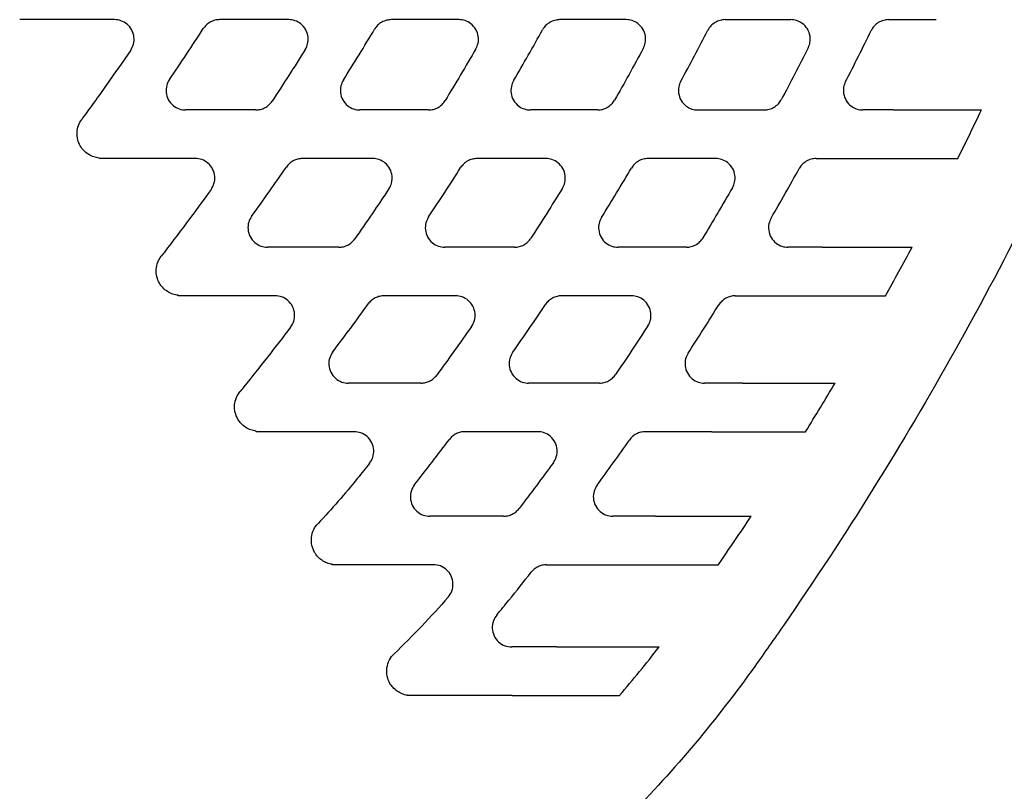
# Model space of a CAD drawing. Units: millimetres. Extents: x -2110 to 2110, y -2110 to 2110.
# Drawn here: x 103 to 205, y -216 to -136 of the extents above; entities that cross this region are included whole.
import ezdxf

# ---------------------------------------------------------------- set-up
doc = ezdxf.new("R2010")
doc.units = ezdxf.units.MM
doc.header["$MEASUREMENT"] = 0
for name, color, linetype, plot in [('HAGS-ASTM Use Zone Guide', 200, 'Continuous', False), ('HAGS-CSA Protective Guide', 241, 'Continuous', False), ('HAGS-FALLING SPACE GUIDE', 161, 'Continuous', False)]:
    doc.layers.add(name, color=color, linetype=linetype, plot=plot)
doc.layers.add('HAGS-Plan', color=7, linetype='Continuous')

msp = doc.modelspace()

# ---------------------------------------------------------------- linework, layer by layer
at = {"layer": 'HAGS-ASTM Use Zone Guide'}
msp.add_circle((0, 0), 2110, dxfattribs=at)
at = {"layer": 'HAGS-CSA Protective Guide'}
msp.add_circle((0, 0), 2080, dxfattribs=at)
at = {"layer": 'HAGS-FALLING SPACE GUIDE'}
msp.add_circle((0, 0), 1780, dxfattribs=at)
at = {"layer": 'HAGS-Plan'}
for p, q in [((111.57, -150.67), (111.57, -150.61)), ((119.68, -164.78), (119.68, -164.72)), ((176.98, -164.78), (183.08, -164.78)), ((127.7, -178.76), (127.7, -178.69)), ((135.52, -192.44), (135.52, -192.39)), ((157.56, -192.44), (165.26, -192.44)), ((143.22, -205.89), (143.22, -205.86))]:
    msp.add_line(p, q, dxfattribs=at)
at = {"layer": 'HAGS-Plan', "extrusion": (0, 0, -1)}
for centre, major_axis, ratio, start_param, end_param in [((-108.16, -136.38), (-6429.22, 0), 0.000001, -1.616051, -1.615), ((-121.23, -136.38), (-6714.57, 0), 0.000001, -1.618305, -1.617575), ((-87.69, -145.67), (-6178.69, 0), 0.000001, -1.614125, -1.613021), ((-101.02, -150.67), (-6608.32, 0), 0.000001, -1.614963, -1.614136), ((-90.07, 0.03), (20.93, -292.13), 0.999942, -0.946621, -0.925829), ((-90.72, 0.42), (-28.42, -307.32), 0.99996, -1.140278, -1.12092), ((78.91, -135.91), (-52.25, -31.52), 0.999511, -1.921349, -1.911059), ((-11.76, -173.76), (-4850.39, 0), 0.000001, -1.603048, -1.601505), ((-90.58, 0.6), (-112.17, -271.48), 0.999561, -1.291574, -1.284872), ((-12.19, -187.44), (-5270.15, 0), 0.000001, -1.605143, -1.604307)]:
    msp.add_ellipse(centre, major_axis=major_axis, ratio=ratio, start_param=start_param, end_param=end_param, dxfattribs=at)
at = {"layer": 'HAGS-Plan'}
for centre, major_axis, ratio, start_param, end_param in [((-90.29, 0.2), (-11.37, 267.93), 0.999842, -2.174752, -2.151817), ((-90.58, 0.38), (-67.53, 306.13), 0.999991, -2.262037, -2.243307), ((-111.39, -145.67), (-6717.94, 0), 0.000001, -1.616161, -1.615689), ((-76.61, -150.67), (-6036.52, 0), 0.000001, -1.612483, -1.611331), ((-90.25, 0.16), (-2.46, 283.1), 0.999894, -2.166602, -2.145207), ((-90.46, 0.28), (-6.79, 298.27), 0.999949, -2.14774, -2.127837), ((-86.64, -159.78), (-6512.29, 0), 0.000001, -1.612659, -1.61212), ((-90.25, 0.13), (-143.74, 278.12), 0.999993, -2.624847, -2.606118), ((-79.07, -173.76), (-6724.85, 0), 0.000001, -1.608991, -1.608409), ((-2.34, -187.44), (-4973.36, 0), 0.000001, -1.602066, -1.600539), ((-91.26, 1.13), (164.75, 268.16), 0.999209, -1.697599, -1.685949), ((78.53, -135.59), (80.24, 53.6), 0.999859, -1.287065, -1.266513), ((9.58, -200.89), (-5072.91, 0), 0.000001, -1.60018, -1.599265)]:
    msp.add_ellipse(centre, major_axis=major_axis, ratio=ratio, start_param=start_param, end_param=end_param, dxfattribs=at)
for points, knots in [([(178.98, 202.89), (180.91, 200.18), (182.81, 197.44), (187.78, 190.05), (190.77, 185.35), (196.53, 175.82), (199.3, 170.98), (204.6, 161.18), (207.14, 156.21), (211.96, 146.17), (214.26, 141.09), (218.6, 130.83), (220.64, 125.65), (224.49, 115.19), (226.28, 109.91), (229.62, 99.28), (231.17, 93.92), (233.99, 83.15), (235.28, 77.73), (237.58, 66.83), (238.61, 61.35), (240.39, 50.35), (241.15, 44.83), (242.4, 33.76), (242.9, 28.21), (243.62, 17.09), (243.85, 11.52), (244.04, 0.38), (244, -5.19), (243.66, -16.32), (243.35, -21.89), (242.48, -33), (241.91, -38.54), (240.5, -49.59), (239.66, -55.1), (237.73, -66.07), (236.63, -71.54), (234.17, -82.4), (232.82, -87.81), (229.84, -98.54), (228.23, -103.88), (224.74, -114.46), (222.87, -119.71), (218.88, -130.12), (216.77, -135.27), (212.29, -145.47), (209.92, -150.52), (204.96, -160.5), (202.36, -165.43), (196.92, -175.15), (194.09, -179.95), (188.19, -189.4), (185.13, -194.06), (180.98, -200.07), (179.98, -201.48), (178.98, -202.89)], [0, 0, 0, 0, 10.001029, 10.001029, 26.703063, 26.703063, 43.418286, 43.418286, 60.131607, 60.131607, 76.843397, 76.843397, 93.556161, 93.556161, 110.268848, 110.268848, 126.982972, 126.982972, 143.692491, 143.692491, 160.403418, 160.403418, 177.114561, 177.114561, 193.82551, 193.82551, 210.536036, 210.536036, 227.246111, 227.246111, 243.956366, 243.956366, 260.667166, 260.667166, 277.377646, 277.377646, 294.088165, 294.088165, 310.798991, 310.798991, 327.510651, 327.510651, 344.222333, 344.222333, 360.934302, 360.934302, 377.646991, 377.646991, 394.360639, 394.360639, 411.070732, 411.070732, 427.786004, 427.786004, 432.976526, 432.976526, 432.976526, 432.976526]), ([(114.79, -139.51), (114.92, -139.33), (115.01, -139.13), (115.13, -138.68), (115.15, -138.44), (115.1, -137.93), (115.03, -137.68), (114.78, -137.22), (114.62, -137.01), (114.23, -136.69), (114.01, -136.57), (113.58, -136.42), (113.36, -136.38), (113.14, -136.38)], [-0.4352887, -0.4352887, -0.4352887, -0.4352887, -0.3691266, -0.3691266, -0.29635, -0.29635, -0.2176898, -0.2176898, -0.1388217, -0.1388217, -0.06602, -0.06602, -0.000001, -0.000001, -0.000001, -0.000001]), ([(123.94, -136.38), (123.78, -136.38), (123.62, -136.4), (123.29, -136.48), (123.13, -136.55), (122.83, -136.71), (122.7, -136.81), (122.45, -137.04), (122.35, -137.16), (122.26, -137.3)], [-0.1996434, -0.1996434, -0.1996434, -0.1996434, -0.1509555, -0.1509555, -0.0998088, -0.0998088, -0.0487583, -0.0487583, -0.000001, -0.000001, -0.000001, -0.000001]), ([(131.05, -136.38), (129.87, -136.38), (128.68, -136.38), (126.31, -136.38), (125.13, -136.38), (123.94, -136.38)], [0.000001, 0.000001, 0.000001, 0.000001, 0.3557767, 0.3557767, 0.7115525, 0.7115525, 0.7115525, 0.7115525]), ([(132.75, -139.45), (132.86, -139.26), (132.94, -139.06), (133.05, -138.63), (133.06, -138.39), (133.01, -137.9), (132.93, -137.64), (132.67, -137.19), (132.5, -136.98), (132.11, -136.67), (131.9, -136.56), (131.48, -136.42), (131.27, -136.38), (131.05, -136.38)], [-0.4274954, -0.4274954, -0.4274954, -0.4274954, -0.3629859, -0.3629859, -0.2924228, -0.2924228, -0.2137734, -0.2137734, -0.1349059, -0.1349059, -0.0643491, -0.0643491, -0.000001, -0.000001, -0.000001, -0.000001]), ([(141.6, -136.38), (141.43, -136.38), (141.27, -136.41), (140.93, -136.49), (140.77, -136.56), (140.46, -136.73), (140.32, -136.84), (140.07, -137.08), (139.97, -137.21), (139.88, -137.36)], [-0.2067865, -0.2067865, -0.2067865, -0.2067865, -0.1564483, -0.1564483, -0.1033752, -0.1033752, -0.0504099, -0.0504099, -0.000001, -0.000001, -0.000001, -0.000001]), ([(148.56, -136.38), (147.4, -136.38), (146.24, -136.38), (143.92, -136.38), (142.76, -136.38), (141.6, -136.38)], [0.000001, 0.000001, 0.000001, 0.000001, 0.3483802, 0.3483802, 0.6967769, 0.6967769, 0.6967769, 0.6967769]), ([(150.29, -139.39), (150.4, -139.21), (150.47, -139.01), (150.57, -138.58), (150.58, -138.35), (150.51, -137.86), (150.43, -137.61), (150.16, -137.16), (149.99, -136.96), (149.6, -136.66), (149.4, -136.55), (148.98, -136.42), (148.77, -136.38), (148.56, -136.38)], [-0.4207328, -0.4207328, -0.4207328, -0.4207328, -0.3576701, -0.3576701, -0.2890131, -0.2890131, -0.2103755, -0.2103755, -0.1315111, -0.1315111, -0.0628868, -0.0628868, -0.000001, -0.000001, -0.000001, -0.000001]), ([(158.91, -136.38), (158.74, -136.38), (158.57, -136.41), (158.23, -136.5), (158.06, -136.57), (157.74, -136.75), (157.6, -136.87), (157.35, -137.12), (157.25, -137.26), (157.16, -137.41)], [-0.2130338, -0.2130338, -0.2130338, -0.2130338, -0.1612604, -0.1612604, -0.1064939, -0.1064939, -0.0518459, -0.0518459, -0.000001, -0.000001, -0.000001, -0.000001]), ([(165.76, -136.38), (164.62, -136.38), (163.48, -136.38), (161.19, -136.38), (160.05, -136.38), (158.91, -136.38)], [0.000001, 0.000001, 0.000001, 0.000001, 0.3424777, 0.3424777, 0.6849546, 0.6849546, 0.6849546, 0.6849546]), ([(167.52, -139.34), (167.61, -139.16), (167.68, -138.96), (167.76, -138.54), (167.77, -138.31), (167.7, -137.83), (167.61, -137.59), (167.34, -137.13), (167.16, -136.94), (166.77, -136.65), (166.57, -136.55), (166.17, -136.42), (165.96, -136.38), (165.76, -136.38)], [-0.414789, -0.414789, -0.414789, -0.414789, -0.3530081, -0.3530081, -0.2860164, -0.2860164, -0.2073916, -0.2073916, -0.1285325, -0.1285325, -0.0615937, -0.0615937, -0.000001, -0.000001, -0.000001, -0.000001]), ([(175.95, -136.38), (175.77, -136.38), (175.59, -136.41), (175.24, -136.5), (175.07, -136.58), (174.75, -136.77), (174.6, -136.89), (174.36, -137.16), (174.25, -137.3), (174.17, -137.46)], [-0.2185743, -0.2185743, -0.2185743, -0.2185743, -0.1655348, -0.1655348, -0.1092595, -0.1092595, -0.0531126, -0.0531126, -0.000001, -0.000001, -0.000001, -0.000001]), ([(184.48, -139.29), (184.57, -139.11), (184.63, -138.92), (184.7, -138.5), (184.7, -138.28), (184.63, -137.81), (184.53, -137.56), (184.26, -137.11), (184.08, -136.92), (183.69, -136.64), (183.49, -136.54), (183.09, -136.42), (182.89, -136.38), (182.69, -136.38)], [-0.4094997, -0.4094997, -0.4094997, -0.4094997, -0.3488454, -0.3488454, -0.2833003, -0.2833003, -0.2046887, -0.2046887, -0.1258363, -0.1258363, -0.0604152, -0.0604152, -0.000001, -0.000001, -0.000001, -0.000001]), ([(192.75, -136.38), (192.57, -136.38), (192.39, -136.41), (192.03, -136.51), (191.85, -136.59), (191.53, -136.79), (191.38, -136.91), (191.13, -137.19), (191.03, -137.34), (190.95, -137.51)], [-0.2235334, -0.2235334, -0.2235334, -0.2235334, -0.169366, -0.169366, -0.1117345, -0.1117345, -0.0542407, -0.0542407, -0.000001, -0.000001, -0.000001, -0.000001]), ([(118.78, -142.54), (119.37, -141.67), (119.96, -140.8), (121.11, -139.06), (121.69, -138.18), (122.26, -137.3)], [0, 0, 0, 0, 0.3150008, 0.3150008, 0.6319349, 0.6319349, 0.6319349, 0.6319349]), ([(154.17, -142.66), (154.68, -141.79), (155.19, -140.92), (156.18, -139.17), (156.68, -138.29), (157.16, -137.41)], [0, 0, 0, 0, 0.3019066, 0.3019066, 0.6038131, 0.6038131, 0.6038131, 0.6038131]), ([(171.37, -142.71), (171.85, -141.84), (172.32, -140.97), (173.25, -139.22), (173.71, -138.34), (174.17, -137.46)], [0, 0, 0, 0, 0.2973495, 0.2973495, 0.5946987, 0.5946987, 0.5946987, 0.5946987]), ([(114.79, -139.51), (113.97, -140.71), (113.14, -141.91), (111.46, -144.28), (110.61, -145.46), (109.75, -146.64)], [0, 0, 0, 0, 0.4366192, 0.4366192, 0.8732373, 0.8732373, 0.8732373, 0.8732373]), ([(132.75, -139.45), (132.19, -140.34), (131.62, -141.23), (130.48, -143), (129.91, -143.89), (129.33, -144.77)], [0, 0, 0, 0, 0.316397, 0.316397, 0.632794, 0.632794, 0.632794, 0.632794]), ([(150.29, -139.39), (149.77, -140.28), (149.25, -141.17), (148.2, -142.94), (147.66, -143.83), (147.13, -144.71)], [0, 0, 0, 0, 0.3095686, 0.3095686, 0.6191372, 0.6191372, 0.6191372, 0.6191372]), ([(167.52, -139.34), (167.03, -140.23), (166.55, -141.12), (165.56, -142.89), (165.07, -143.77), (164.57, -144.66)], [0, 0, 0, 0, 0.3041034, 0.3041034, 0.6082067, 0.6082067, 0.6082067, 0.6082067]), ([(184.48, -139.29), (184.02, -140.18), (183.57, -141.07), (182.65, -142.84), (182.18, -143.73), (181.71, -144.61)], [0, 0, 0, 0, 0.2996398, 0.2996398, 0.5992797, 0.5992797, 0.5992797, 0.5992797]), ([(118.78, -142.54), (118.65, -142.72), (118.56, -142.92), (118.44, -143.37), (118.42, -143.61), (118.46, -144.12), (118.54, -144.37), (118.78, -144.83), (118.95, -145.04), (119.34, -145.36), (119.55, -145.48), (119.99, -145.63), (120.21, -145.67), (120.43, -145.67)], [-0.4354984, -0.4354984, -0.4354984, -0.4354984, -0.3692915, -0.3692915, -0.2964542, -0.2964542, -0.2177951, -0.2177951, -0.1389284, -0.1389284, -0.0660657, -0.0660657, -0.000001, -0.000001, -0.000001, -0.000001]), ([(136.67, -142.6), (136.55, -142.78), (136.47, -142.98), (136.36, -143.42), (136.35, -143.66), (136.4, -144.15), (136.48, -144.41), (136.74, -144.86), (136.91, -145.07), (137.3, -145.38), (137.51, -145.49), (137.93, -145.63), (138.15, -145.67), (138.36, -145.67)], [-0.4279418, -0.4279418, -0.4279418, -0.4279418, -0.363336, -0.363336, -0.2926452, -0.2926452, -0.2139977, -0.2139977, -0.1351329, -0.1351329, -0.0644469, -0.0644469, -0.000001, -0.000001, -0.000001, -0.000001]), ([(154.17, -142.66), (154.07, -142.84), (153.99, -143.04), (153.9, -143.47), (153.89, -143.7), (153.95, -144.19), (154.04, -144.44), (154.3, -144.89), (154.47, -145.09), (154.86, -145.39), (155.07, -145.5), (155.48, -145.63), (155.69, -145.67), (155.9, -145.67)], [-0.4213489, -0.4213489, -0.4213489, -0.4213489, -0.3581522, -0.3581522, -0.28932, -0.28932, -0.2106849, -0.2106849, -0.1318242, -0.1318242, -0.0630227, -0.0630227, -0.000001, -0.000001, -0.000001, -0.000001]), ([(171.37, -142.71), (171.27, -142.89), (171.2, -143.09), (171.12, -143.51), (171.12, -143.73), (171.19, -144.21), (171.28, -144.46), (171.54, -144.91), (171.72, -145.11), (172.11, -145.4), (172.31, -145.51), (172.72, -145.64), (172.92, -145.67), (173.13, -145.67)], [-0.4155416, -0.4155416, -0.4155416, -0.4155416, -0.3535955, -0.3535955, -0.2863909, -0.2863909, -0.2077692, -0.2077692, -0.1289147, -0.1289147, -0.0617607, -0.0617607, -0.000001, -0.000001, -0.000001, -0.000001]), ([(188.32, -142.75), (188.23, -142.93), (188.16, -143.13), (188.09, -143.54), (188.09, -143.76), (188.17, -144.24), (188.26, -144.49), (188.53, -144.93), (188.71, -145.13), (189.1, -145.41), (189.3, -145.51), (189.7, -145.64), (189.9, -145.67), (190.1, -145.67)], [-0.4103546, -0.4103546, -0.4103546, -0.4103546, -0.349505, -0.349505, -0.2837111, -0.2837111, -0.2051029, -0.2051029, -0.1262555, -0.1262555, -0.0605995, -0.0605995, -0.000001, -0.000001, -0.000001, -0.000001]), ([(127.66, -145.67), (127.82, -145.67), (127.98, -145.65), (128.3, -145.57), (128.46, -145.51), (128.75, -145.35), (128.89, -145.25), (129.13, -145.03), (129.24, -144.9), (129.33, -144.77)], [-0.1977845, -0.1977845, -0.1977845, -0.1977845, -0.1495273, -0.1495273, -0.0988798, -0.0988798, -0.0483259, -0.0483259, -0.000001, -0.000001, -0.000001, -0.000001]), ([(145.42, -145.67), (145.59, -145.67), (145.75, -145.65), (146.08, -145.56), (146.25, -145.5), (146.55, -145.33), (146.69, -145.22), (146.94, -144.98), (147.04, -144.85), (147.13, -144.71)], [-0.2049146, -0.2049146, -0.2049146, -0.2049146, -0.1550077, -0.1550077, -0.10244, -0.10244, -0.0499772, -0.0499772, -0.000001, -0.000001, -0.000001, -0.000001]), ([(162.83, -145.67), (163, -145.67), (163.17, -145.65), (163.51, -145.56), (163.68, -145.49), (163.99, -145.3), (164.13, -145.19), (164.38, -144.94), (164.48, -144.8), (164.57, -144.66)], [-0.2111701, -0.2111701, -0.2111701, -0.2111701, -0.1598241, -0.1598241, -0.1055632, -0.1055632, -0.0514177, -0.0514177, -0.000001, -0.000001, -0.000001, -0.000001]), ([(179.95, -145.67), (180.12, -145.67), (180.3, -145.64), (180.64, -145.55), (180.82, -145.48), (181.13, -145.29), (181.28, -145.17), (181.53, -144.91), (181.63, -144.76), (181.71, -144.61)], [-0.2167158, -0.2167158, -0.2167158, -0.2167158, -0.1641004, -0.1641004, -0.1083316, -0.1083316, -0.0526878, -0.0526878, -0.000001, -0.000001, -0.000001, -0.000001]), ([(127.66, -145.67), (126.45, -145.67), (125.25, -145.67), (122.84, -145.67), (121.63, -145.67), (120.43, -145.67)], [0.000001, 0.000001, 0.000001, 0.000001, 0.3614942, 0.3614942, 0.7229874, 0.7229874, 0.7229874, 0.7229874]), ([(145.42, -145.67), (144.24, -145.67), (143.07, -145.67), (140.71, -145.67), (139.54, -145.67), (138.36, -145.67)], [0.000001, 0.000001, 0.000001, 0.000001, 0.3531131, 0.3531131, 0.7062864, 0.7062864, 0.7062864, 0.7062864]), ([(162.83, -145.67), (161.67, -145.67), (160.52, -145.67), (158.21, -145.67), (157.06, -145.67), (155.9, -145.67)], [0.000001, 0.000001, 0.000001, 0.000001, 0.346499, 0.346499, 0.692996, 0.692996, 0.692996, 0.692996]), ([(193.26, -145.67), (194.85, -145.67), (196.42, -145.67), (199.46, -145.67), (200.92, -145.67), (202.3, -145.67)], [0.0000001, 0.0000001, 0.0000001, 0.0000001, 0.4749926, 0.4749926, 0.9432387, 0.9432387, 0.9432387, 0.9432387]), ([(199.86, -150.67), (200.28, -149.84), (200.69, -149.01), (201.5, -147.34), (201.9, -146.5), (202.3, -145.67)], [0.0000083, 0.0000083, 0.0000083, 0.0000083, 0.2780604, 0.2780604, 0.5561188, 0.5561188, 0.5561188, 0.5561188]), ([(109.6, -149.37), (109.48, -149.16), (109.4, -148.95), (109.28, -148.48), (109.26, -148.23), (109.28, -147.73), (109.33, -147.49), (109.5, -147.03), (109.61, -146.83), (109.75, -146.64)], [0.0000034, 0.0000034, 0.0000034, 0.0000034, 0.0700511, 0.0700511, 0.1447922, 0.1447922, 0.2198079, 0.2198079, 0.2900085, 0.2900085, 0.2900085, 0.2900085]), ([(111.57, -150.61), (111.37, -150.59), (111.18, -150.56), (110.8, -150.43), (110.61, -150.34), (110.26, -150.12), (110.1, -149.99), (109.82, -149.7), (109.7, -149.54), (109.6, -149.37)], [0.000001, 0.000001, 0.000001, 0.000001, 0.0592585, 0.0592585, 0.1213795, 0.1213795, 0.1834425, 0.1834425, 0.2428803, 0.2428803, 0.2428803, 0.2428803]), ([(121.44, -150.67), (119.8, -150.67), (118.15, -150.67), (114.86, -150.67), (113.22, -150.67), (111.57, -150.67)], [0.000001, 0.000001, 0.000001, 0.000001, 0.4937176, 0.4937176, 0.987434, 0.987434, 0.987434, 0.987434]), ([(123.06, -153.84), (123.19, -153.66), (123.29, -153.45), (123.43, -153), (123.45, -152.75), (123.41, -152.24), (123.34, -151.99), (123.1, -151.52), (122.94, -151.31), (122.55, -150.98), (122.33, -150.86), (121.89, -150.7), (121.66, -150.67), (121.44, -150.67)], [-0.4408481, -0.4408481, -0.4408481, -0.4408481, -0.3735111, -0.3735111, -0.2991365, -0.2991365, -0.2204806, -0.2204806, -0.1416198, -0.1416198, -0.0672048, -0.0672048, -0.000001, -0.000001, -0.000001, -0.000001]), ([(132.45, -150.67), (132.29, -150.67), (132.13, -150.69), (131.82, -150.76), (131.66, -150.82), (131.37, -150.97), (131.23, -151.07), (130.99, -151.29), (130.89, -151.4), (130.8, -151.54)], [-0.1941409, -0.1941409, -0.1941409, -0.1941409, -0.1467287, -0.1467287, -0.0970578, -0.0970578, -0.0474766, -0.0474766, -0.000001, -0.000001, -0.000001, -0.000001]), ([(139.69, -150.67), (138.48, -150.67), (137.27, -150.67), (134.86, -150.67), (133.65, -150.67), (132.45, -150.67)], [0.000001, 0.000001, 0.000001, 0.000001, 0.3622115, 0.3622115, 0.724422, 0.724422, 0.724422, 0.724422]), ([(141.35, -153.77), (141.47, -153.59), (141.56, -153.39), (141.68, -152.95), (141.7, -152.71), (141.65, -152.21), (141.57, -151.95), (141.33, -151.49), (141.16, -151.29), (140.77, -150.97), (140.56, -150.85), (140.12, -150.7), (139.91, -150.67), (139.69, -150.67)], [-0.4329822, -0.4329822, -0.4329822, -0.4329822, -0.3673003, -0.3673003, -0.2951724, -0.2951724, -0.2165301, -0.2165301, -0.1376727, -0.1376727, -0.0655332, -0.0655332, -0.000001, -0.000001, -0.000001, -0.000001]), ([(150.42, -150.67), (150.25, -150.67), (150.09, -150.69), (149.77, -150.77), (149.61, -150.83), (149.3, -151), (149.17, -151.1), (148.92, -151.33), (148.82, -151.46), (148.73, -151.6)], [-0.2013352, -0.2013352, -0.2013352, -0.2013352, -0.1522535, -0.1522535, -0.1006503, -0.1006503, -0.0491477, -0.0491477, -0.000001, -0.000001, -0.000001, -0.000001]), ([(157.5, -150.67), (156.32, -150.67), (155.14, -150.67), (152.78, -150.67), (151.6, -150.67), (150.42, -150.67)], [0.000001, 0.000001, 0.000001, 0.000001, 0.3541307, 0.3541307, 0.7082597, 0.7082597, 0.7082597, 0.7082597]), ([(159.2, -153.72), (159.31, -153.53), (159.39, -153.34), (159.5, -152.9), (159.51, -152.66), (159.45, -152.17), (159.37, -151.92), (159.11, -151.46), (158.94, -151.26), (158.55, -150.95), (158.35, -150.84), (157.92, -150.7), (157.71, -150.67), (157.5, -150.67)], [-0.4261518, -0.4261518, -0.4261518, -0.4261518, -0.3619197, -0.3619197, -0.2917261, -0.2917261, -0.2130976, -0.2130976, -0.1342455, -0.1342455, -0.0640675, -0.0640675, -0.000001, -0.000001, -0.000001, -0.000001]), ([(168.01, -150.67), (167.84, -150.67), (167.67, -150.69), (167.34, -150.77), (167.17, -150.84), (166.87, -151.02), (166.72, -151.13), (166.48, -151.37), (166.38, -151.5), (166.29, -151.65)], [-0.2076564, -0.2076564, -0.2076564, -0.2076564, -0.157116, -0.157116, -0.1038064, -0.1038064, -0.0506077, -0.0506077, -0.000001, -0.000001, -0.000001, -0.000001]), ([(176.69, -153.67), (176.8, -153.48), (176.87, -153.29), (176.96, -152.86), (176.97, -152.63), (176.91, -152.14), (176.82, -151.89), (176.56, -151.44), (176.38, -151.24), (175.99, -150.94), (175.79, -150.83), (175.38, -150.7), (175.17, -150.67), (174.96, -150.67)], [-0.4201257, -0.4201257, -0.4201257, -0.4201257, -0.3571826, -0.3571826, -0.2886844, -0.2886844, -0.2100701, -0.2100701, -0.131225, -0.131225, -0.062765, -0.062765, -0.000001, -0.000001, -0.000001, -0.000001]), ([(185.3, -150.67), (185.12, -150.67), (184.95, -150.69), (184.61, -150.78), (184.44, -150.85), (184.12, -151.04), (183.98, -151.15), (183.74, -151.41), (183.63, -151.55), (183.55, -151.7)], [-0.213263, -0.213263, -0.213263, -0.213263, -0.1614355, -0.1614355, -0.1066054, -0.1066054, -0.0518959, -0.0518959, -0.000001, -0.000001, -0.000001, -0.000001]), ([(190.75, -150.67), (192.33, -150.67), (193.9, -150.67), (196.97, -150.67), (198.46, -150.67), (199.86, -150.67)], [0.000004, 0.000004, 0.000004, 0.000004, 0.4740573, 0.4740573, 0.9503298, 0.9503298, 0.9503298, 0.9503298]), ([(127.23, -156.61), (127.83, -155.77), (128.43, -154.93), (129.62, -153.24), (130.21, -152.39), (130.8, -151.54)], [0, 0, 0, 0, 0.3103375, 0.3103375, 0.620675, 0.620675, 0.620675, 0.620675]), ([(180.67, -156.78), (181.16, -155.94), (181.64, -155.09), (182.6, -153.4), (183.08, -152.55), (183.55, -151.7)], [0, 0, 0, 0, 0.2920868, 0.2920868, 0.5841737, 0.5841737, 0.5841737, 0.5841737]), ([(123.06, -153.84), (122.23, -154.99), (121.38, -156.14), (119.67, -158.43), (118.81, -159.57), (117.93, -160.7)], [0, 0, 0, 0, 0.4277893, 0.4277893, 0.8565365, 0.8565365, 0.8565365, 0.8565365]), ([(141.35, -153.77), (140.78, -154.64), (140.2, -155.5), (139.03, -157.22), (138.44, -158.07), (137.84, -158.93)], [0, 0, 0, 0, 0.3116457, 0.3116457, 0.6232914, 0.6232914, 0.6232914, 0.6232914]), ([(127.23, -156.61), (127.1, -156.79), (127, -157), (126.86, -157.45), (126.84, -157.7), (126.88, -158.2), (126.95, -158.46), (127.19, -158.93), (127.35, -159.13), (127.74, -159.46), (127.96, -159.59), (128.4, -159.74), (128.62, -159.78), (128.85, -159.78)], [-0.4406929, -0.4406929, -0.4406929, -0.4406929, -0.3733869, -0.3733869, -0.299055, -0.299055, -0.2204027, -0.2204027, -0.141546, -0.141546, -0.0671741, -0.0671741, -0.000001, -0.000001, -0.000001, -0.000001]), ([(145.43, -156.67), (145.31, -156.86), (145.22, -157.06), (145.1, -157.5), (145.08, -157.74), (145.13, -158.24), (145.21, -158.5), (145.46, -158.96), (145.62, -159.16), (146.01, -159.48), (146.22, -159.6), (146.66, -159.75), (146.88, -159.78), (147.09, -159.78)], [-0.4330811, -0.4330811, -0.4330811, -0.4330811, -0.3673763, -0.3673763, -0.2952179, -0.2952179, -0.2165799, -0.2165799, -0.1377276, -0.1377276, -0.0655571, -0.0655571, -0.000001, -0.000001, -0.000001, -0.000001]), ([(163.21, -156.73), (163.1, -156.91), (163.02, -157.11), (162.92, -157.55), (162.9, -157.78), (162.96, -158.27), (163.04, -158.53), (163.3, -158.98), (163.47, -159.19), (163.86, -159.49), (164.06, -159.61), (164.49, -159.75), (164.7, -159.78), (164.92, -159.78)], [-0.4264506, -0.4264506, -0.4264506, -0.4264506, -0.3621524, -0.3621524, -0.291872, -0.291872, -0.2132479, -0.2132479, -0.1344014, -0.1344014, -0.0641349, -0.0641349, -0.000001, -0.000001, -0.000001, -0.000001]), ([(180.67, -156.78), (180.56, -156.96), (180.49, -157.16), (180.39, -157.59), (180.39, -157.82), (180.45, -158.3), (180.53, -158.55), (180.8, -159.01), (180.97, -159.21), (181.36, -159.51), (181.56, -159.61), (181.98, -159.75), (182.19, -159.78), (182.4, -159.78)], [-0.4205745, -0.4205745, -0.4205745, -0.4205745, -0.3575324, -0.3575324, -0.2889055, -0.2889055, -0.2102957, -0.2102957, -0.1314565, -0.1314565, -0.0628657, -0.0628657, -0.000001, -0.000001, -0.000001, -0.000001]), ([(136.2, -159.78), (136.36, -159.78), (136.52, -159.76), (136.83, -159.69), (136.98, -159.63), (137.27, -159.48), (137.41, -159.39), (137.65, -159.17), (137.76, -159.05), (137.84, -158.93)], [-0.1926088, -0.1926088, -0.1926088, -0.1926088, -0.1455533, -0.1455533, -0.0962923, -0.0962923, -0.0471188, -0.0471188, -0.000001, -0.000001, -0.000001, -0.000001]), ([(154.27, -159.78), (154.43, -159.78), (154.59, -159.76), (154.92, -159.68), (155.08, -159.62), (155.37, -159.46), (155.51, -159.36), (155.76, -159.13), (155.86, -159), (155.95, -158.87)], [-0.1997786, -0.1997786, -0.1997786, -0.1997786, -0.1510574, -0.1510574, -0.0998727, -0.0998727, -0.0487864, -0.0487864, -0.000001, -0.000001, -0.000001, -0.000001]), ([(171.95, -159.78), (172.11, -159.78), (172.28, -159.76), (172.61, -159.68), (172.78, -159.61), (173.08, -159.44), (173.22, -159.33), (173.47, -159.09), (173.57, -158.96), (173.66, -158.81)], [-0.2060864, -0.2060864, -0.2060864, -0.2060864, -0.1559079, -0.1559079, -0.1030225, -0.1030225, -0.0502454, -0.0502454, -0.000001, -0.000001, -0.000001, -0.000001]), ([(136.2, -159.78), (134.98, -159.78), (133.75, -159.78), (131.3, -159.78), (130.07, -159.78), (128.85, -159.78)], [0.000001, 0.000001, 0.000001, 0.000001, 0.3679931, 0.3679931, 0.7359852, 0.7359852, 0.7359852, 0.7359852]), ([(154.27, -159.78), (153.07, -159.78), (151.88, -159.78), (149.49, -159.78), (148.29, -159.78), (147.09, -159.78)], [0.000001, 0.000001, 0.000001, 0.000001, 0.3589413, 0.3589413, 0.7178853, 0.7178853, 0.7178853, 0.7178853]), ([(171.95, -159.78), (170.77, -159.78), (169.6, -159.78), (167.26, -159.78), (166.09, -159.78), (164.92, -159.78)], [0.000001, 0.000001, 0.000001, 0.000001, 0.3517163, 0.3517163, 0.7034349, 0.7034349, 0.7034349, 0.7034349]), ([(185.9, -159.78), (187.5, -159.78), (189.1, -159.78), (192.21, -159.78), (193.73, -159.78), (195.16, -159.78)], [0.0000139, 0.0000139, 0.0000139, 0.0000139, 0.4810665, 0.4810665, 0.964343, 0.964343, 0.964343, 0.964343]), ([(192.43, -164.78), (192.89, -163.95), (193.35, -163.12), (194.26, -161.45), (194.71, -160.62), (195.16, -159.78)], [0, 0, 0, 0, 0.2849008, 0.2849008, 0.5697393, 0.5697393, 0.5697393, 0.5697393]), ([(117.75, -163.48), (117.63, -163.27), (117.54, -163.05), (117.42, -162.57), (117.4, -162.32), (117.43, -161.81), (117.49, -161.56), (117.67, -161.1), (117.79, -160.89), (117.93, -160.7)], [0.000001, 0.000001, 0.000001, 0.000001, 0.0714186, 0.0714186, 0.1478333, 0.1478333, 0.2245479, 0.2245479, 0.2961252, 0.2961252, 0.2961252, 0.2961252]), ([(119.68, -164.72), (119.49, -164.7), (119.29, -164.66), (118.92, -164.53), (118.73, -164.44), (118.39, -164.22), (118.23, -164.09), (117.96, -163.8), (117.84, -163.65), (117.75, -163.48)], [0.000001, 0.000001, 0.000001, 0.000001, 0.0583847, 0.0583847, 0.1195015, 0.1195015, 0.1805676, 0.1805676, 0.2391312, 0.2391312, 0.2391312, 0.2391312]), ([(129.65, -164.78), (127.99, -164.78), (126.33, -164.78), (123, -164.78), (121.34, -164.78), (119.68, -164.78)], [0.000001, 0.000001, 0.000001, 0.000001, 0.4987825, 0.4987825, 0.9975645, 0.9975645, 0.9975645, 0.9975645]), ([(131.24, -167.99), (131.38, -167.81), (131.49, -167.61), (131.63, -167.15), (131.66, -166.9), (131.63, -166.38), (131.56, -166.13), (131.33, -165.66), (131.16, -165.45), (130.78, -165.11), (130.56, -164.98), (130.1, -164.82), (129.88, -164.78), (129.65, -164.78)], [-0.4456955, -0.4456955, -0.4456955, -0.4456955, -0.3773377, -0.3773377, -0.3015576, -0.3015576, -0.2229113, -0.2229113, -0.1440632, -0.1440632, -0.0682321, -0.0682321, -0.000001, -0.000001, -0.000001, -0.000001]), ([(140.85, -164.78), (140.7, -164.78), (140.54, -164.8), (140.24, -164.87), (140.08, -164.93), (139.8, -165.07), (139.66, -165.16), (139.43, -165.37), (139.32, -165.48), (139.23, -165.61)], [-0.1892509, -0.1892509, -0.1892509, -0.1892509, -0.1429773, -0.1429773, -0.0946133, -0.0946133, -0.0463331, -0.0463331, -0.000001, -0.000001, -0.000001, -0.000001]), ([(148.21, -164.78), (146.99, -164.78), (145.76, -164.78), (143.31, -164.78), (142.08, -164.78), (140.85, -164.78)], [0.000001, 0.000001, 0.000001, 0.000001, 0.3684184, 0.3684184, 0.7369186, 0.7369186, 0.7369186, 0.7369186]), ([(149.85, -167.93), (149.98, -167.75), (150.08, -167.54), (150.21, -167.09), (150.23, -166.85), (150.18, -166.34), (150.11, -166.09), (149.87, -165.62), (149.7, -165.42), (149.31, -165.09), (149.1, -164.97), (148.66, -164.82), (148.44, -164.78), (148.21, -164.78)], [-0.4378603, -0.4378603, -0.4378603, -0.4378603, -0.3711403, -0.3711403, -0.2976104, -0.2976104, -0.2189801, -0.2189801, -0.1401379, -0.1401379, -0.0665812, -0.0665812, -0.000001, -0.000001, -0.000001, -0.000001]), ([(159.12, -164.78), (158.96, -164.78), (158.8, -164.8), (158.48, -164.88), (158.33, -164.94), (158.03, -165.1), (157.89, -165.19), (157.65, -165.41), (157.55, -165.54), (157.46, -165.67)], [-0.1964833, -0.1964833, -0.1964833, -0.1964833, -0.1485251, -0.1485251, -0.0982252, -0.0982252, -0.0480197, -0.0480197, -0.000001, -0.000001, -0.000001, -0.000001]), ([(166.31, -164.78), (165.11, -164.78), (163.91, -164.78), (161.52, -164.78), (160.32, -164.78), (159.12, -164.78)], [0.000001, 0.000001, 0.000001, 0.000001, 0.3596542, 0.3596542, 0.7193141, 0.7193141, 0.7193141, 0.7193141]), ([(167.99, -167.87), (168.11, -167.69), (168.19, -167.49), (168.31, -167.05), (168.32, -166.81), (168.27, -166.31), (168.19, -166.06), (167.94, -165.6), (167.77, -165.39), (167.38, -165.08), (167.17, -164.96), (166.74, -164.82), (166.53, -164.78), (166.31, -164.78)], [-0.4309959, -0.4309959, -0.4309959, -0.4309959, -0.3657231, -0.3657231, -0.294147, -0.294147, -0.2155316, -0.2155316, -0.1366961, -0.1366961, -0.0651189, -0.0651189, -0.000001, -0.000001, -0.000001, -0.000001]), ([(176.98, -164.78), (176.82, -164.78), (176.65, -164.8), (176.33, -164.88), (176.16, -164.95), (175.86, -165.12), (175.72, -165.22), (175.48, -165.45), (175.37, -165.58), (175.29, -165.72)], [-0.2028276, -0.2028276, -0.2028276, -0.2028276, -0.1533997, -0.1533997, -0.1013934, -0.1013934, -0.0494912, -0.0494912, -0.000001, -0.000001, -0.000001, -0.000001]), ([(183.08, -164.78), (184.7, -164.78), (186.3, -164.78), (189.45, -164.78), (190.98, -164.78), (192.43, -164.78)], [0.000007, 0.000007, 0.000007, 0.000007, 0.4852489, 0.4852489, 0.9727214, 0.9727214, 0.9727214, 0.9727214]), ([(135.58, -170.55), (136.2, -169.73), (136.81, -168.91), (138.03, -167.27), (138.63, -166.44), (139.23, -165.61)], [0, 0, 0, 0, 0.3072235, 0.3072235, 0.6144471, 0.6144471, 0.6144471, 0.6144471]), ([(154.08, -170.61), (154.65, -169.79), (155.22, -168.97), (156.35, -167.32), (156.9, -166.5), (157.46, -165.67)], [0, 0, 0, 0, 0.2993936, 0.2993936, 0.5987872, 0.5987872, 0.5987872, 0.5987872]), ([(131.24, -167.99), (130.46, -169.03), (129.66, -170.06), (128.06, -172.1), (127.25, -173.12), (126.44, -174.13)], [0, 0, 0, 0, 0.3898403, 0.3898403, 0.7796805, 0.7796805, 0.7796805, 0.7796805]), ([(149.85, -167.93), (149.26, -168.77), (148.67, -169.61), (147.47, -171.28), (146.87, -172.11), (146.27, -172.94)], [0, 0, 0, 0, 0.3081137, 0.3081137, 0.6162274, 0.6162274, 0.6162274, 0.6162274]), ([(167.99, -167.87), (167.44, -168.71), (166.89, -169.55), (165.78, -171.22), (165.22, -172.05), (164.66, -172.88)], [0, 0, 0, 0, 0.300653, 0.300653, 0.6013059, 0.6013059, 0.6013059, 0.6013059]), ([(135.58, -170.55), (135.44, -170.73), (135.34, -170.93), (135.19, -171.39), (135.16, -171.64), (135.2, -172.16), (135.27, -172.41), (135.5, -172.88), (135.66, -173.09), (136.05, -173.43), (136.27, -173.56), (136.72, -173.72), (136.95, -173.76), (137.17, -173.76)], [-0.4452626, -0.4452626, -0.4452626, -0.4452626, -0.3769928, -0.3769928, -0.3013353, -0.3013353, -0.2226945, -0.2226945, -0.1438524, -0.1438524, -0.0681443, -0.0681443, -0.000001, -0.000001, -0.000001, -0.000001]), ([(154.08, -170.61), (153.95, -170.79), (153.86, -170.99), (153.73, -171.44), (153.7, -171.69), (153.75, -172.19), (153.82, -172.45), (154.07, -172.91), (154.23, -173.12), (154.62, -173.45), (154.84, -173.57), (155.28, -173.72), (155.5, -173.76), (155.72, -173.76)], [-0.4376971, -0.4376971, -0.4376971, -0.4376971, -0.3710088, -0.3710088, -0.2975227, -0.2975227, -0.2188983, -0.2188983, -0.1400631, -0.1400631, -0.0665501, -0.0665501, -0.000001, -0.000001, -0.000001, -0.000001]), ([(172.13, -170.67), (172.02, -170.85), (171.93, -171.05), (171.81, -171.49), (171.8, -171.73), (171.85, -172.23), (171.93, -172.48), (172.18, -172.94), (172.35, -173.14), (172.74, -173.46), (172.95, -173.58), (173.38, -173.72), (173.59, -173.76), (173.81, -173.76)], [-0.431028, -0.431028, -0.431028, -0.431028, -0.3657455, -0.3657455, -0.294157, -0.294157, -0.2155481, -0.2155481, -0.1367202, -0.1367202, -0.0651297, -0.0651297, -0.000001, -0.000001, -0.000001, -0.000001]), ([(144.65, -173.76), (144.81, -173.76), (144.96, -173.74), (145.26, -173.67), (145.41, -173.61), (145.7, -173.47), (145.83, -173.38), (146.07, -173.17), (146.17, -173.06), (146.27, -172.94)], [-0.1879928, -0.1879928, -0.1879928, -0.1879928, -0.1420134, -0.1420134, -0.0939848, -0.0939848, -0.0460383, -0.0460383, -0.000001, -0.000001, -0.000001, -0.000001]), ([(163, -173.76), (163.16, -173.76), (163.32, -173.74), (163.64, -173.66), (163.79, -173.6), (164.09, -173.45), (164.22, -173.35), (164.46, -173.13), (164.57, -173.01), (164.66, -172.88)], [-0.1951725, -0.1951725, -0.1951725, -0.1951725, -0.1475192, -0.1475192, -0.0975705, -0.0975705, -0.0477144, -0.0477144, -0.000001, -0.000001, -0.000001, -0.000001]), ([(163, -173.76), (161.79, -173.76), (160.58, -173.76), (158.15, -173.76), (156.93, -173.76), (155.72, -173.76)], [0.000001, 0.000001, 0.000001, 0.000001, 0.3645258, 0.3645258, 0.7290588, 0.7290588, 0.7290588, 0.7290588]), ([(177.72, -173.76), (179.37, -173.76), (181.01, -173.76), (184.21, -173.76), (185.77, -173.76), (187.25, -173.76)], [0, 0, 0, 0, 0.4938092, 0.4938092, 0.9891856, 0.9891856, 0.9891856, 0.9891856]), ([(184.2, -178.76), (184.71, -177.93), (185.23, -177.1), (186.24, -175.43), (186.75, -174.59), (187.25, -173.76)], [0.0000191, 0.0000191, 0.0000191, 0.0000191, 0.2928235, 0.2928235, 0.5855918, 0.5855918, 0.5855918, 0.5855918]), ([(125.81, -177.46), (125.69, -177.25), (125.6, -177.02), (125.48, -176.53), (125.46, -176.27), (125.5, -175.74), (125.57, -175.49), (125.76, -175.02), (125.89, -174.81), (126.04, -174.62)], [0.000001, 0.000001, 0.000001, 0.000001, 0.0730611, 0.0730611, 0.1515065, 0.1515065, 0.2302669, 0.2302669, 0.3034848, 0.3034848, 0.3034848, 0.3034848]), ([(127.7, -178.69), (127.51, -178.67), (127.33, -178.63), (126.96, -178.5), (126.78, -178.41), (126.44, -178.19), (126.29, -178.06), (126.02, -177.78), (125.91, -177.62), (125.81, -177.46)], [0.000001, 0.000001, 0.000001, 0.000001, 0.0574557, 0.0574557, 0.1175093, 0.1175093, 0.1775107, 0.1775107, 0.2351365, 0.2351365, 0.2351365, 0.2351365]), ([(137.79, -178.76), (136.11, -178.76), (134.43, -178.76), (131.06, -178.76), (129.38, -178.76), (127.7, -178.76)], [0.000001, 0.000001, 0.000001, 0.000001, 0.504469, 0.504469, 1.008938, 1.008938, 1.008938, 1.008938]), ([(139.35, -182), (139.5, -181.82), (139.61, -181.61), (139.77, -181.15), (139.8, -180.9), (139.77, -180.38), (139.7, -180.12), (139.48, -179.65), (139.32, -179.44), (138.93, -179.09), (138.71, -178.96), (138.25, -178.8), (138.02, -178.76), (137.79, -178.76)], [-0.4499482, -0.4499482, -0.4499482, -0.4499482, -0.3806972, -0.3806972, -0.3036738, -0.3036738, -0.2250409, -0.2250409, -0.1462094, -0.1462094, -0.0691287, -0.0691287, -0.000001, -0.000001, -0.000001, -0.000001]), ([(149.17, -178.76), (149.02, -178.76), (148.87, -178.77), (148.57, -178.84), (148.42, -178.9), (148.14, -179.04), (148.01, -179.12), (147.77, -179.32), (147.67, -179.43), (147.58, -179.55)], [-0.1849162, -0.1849162, -0.1849162, -0.1849162, -0.1396559, -0.1396559, -0.0924466, -0.0924466, -0.0453161, -0.0453161, -0.000001, -0.000001, -0.000001, -0.000001]), ([(156.65, -178.76), (155.41, -178.76), (154.16, -178.76), (151.67, -178.76), (150.42, -178.76), (149.17, -178.76)], [0.000001, 0.000001, 0.000001, 0.000001, 0.3742856, 0.3742856, 0.7485746, 0.7485746, 0.7485746, 0.7485746]), ([(158.27, -181.94), (158.4, -181.76), (158.5, -181.55), (158.64, -181.1), (158.67, -180.85), (158.63, -180.34), (158.56, -180.09), (158.32, -179.62), (158.15, -179.41), (157.77, -179.08), (157.55, -178.95), (157.1, -178.79), (156.88, -178.76), (156.65, -178.76)], [-0.4422196, -0.4422196, -0.4422196, -0.4422196, -0.3745746, -0.3745746, -0.2997824, -0.2997824, -0.2211679, -0.2211679, -0.142345, -0.142345, -0.0675137, -0.0675137, -0.000001, -0.000001, -0.000001, -0.000001]), ([(167.73, -178.76), (167.57, -178.76), (167.42, -178.77), (167.1, -178.85), (166.95, -178.91), (166.66, -179.06), (166.52, -179.15), (166.29, -179.36), (166.18, -179.48), (166.09, -179.61)], [-0.1920967, -0.1920967, -0.1920967, -0.1920967, -0.1451583, -0.1451583, -0.0960328, -0.0960328, -0.0469963, -0.0469963, -0.000001, -0.000001, -0.000001, -0.000001]), ([(174.57, -178.76), (173.43, -178.76), (172.29, -178.76), (170.01, -178.76), (168.87, -178.76), (167.73, -178.76)], [0.0000041, 0.0000041, 0.0000041, 0.0000041, 0.34224, 0.34224, 0.6844784, 0.6844784, 0.6844784, 0.6844784]), ([(174.57, -178.76), (176.25, -178.76), (177.93, -178.76), (181.16, -178.76), (182.72, -178.76), (184.2, -178.76)], [0, 0, 0, 0, 0.5050983, 0.5050983, 0.9992184, 0.9992184, 0.9992184, 0.9992184]), ([(143.99, -184.2), (144.59, -183.43), (145.19, -182.66), (146.39, -181.11), (146.99, -180.33), (147.58, -179.55)], [0, 0, 0, 0, 0.2939694, 0.2939694, 0.5879388, 0.5879388, 0.5879388, 0.5879388]), ([(162.76, -184.26), (163.32, -183.49), (163.88, -182.72), (164.99, -181.17), (165.54, -180.39), (166.09, -179.61)], [0, 0, 0, 0, 0.2862006, 0.2862006, 0.5724012, 0.5724012, 0.5724012, 0.5724012]), ([(158.27, -181.94), (157.69, -182.73), (157.1, -183.52), (155.93, -185.09), (155.33, -185.87), (154.74, -186.66)], [0, 0, 0, 0, 0.2942796, 0.2942796, 0.5889456, 0.5889456, 0.5889456, 0.5889456]), ([(138.13, -183.54), (137.48, -184.34), (136.82, -185.13), (135.46, -186.68), (134.77, -187.45), (134.06, -188.19)], [-0.6184363, -0.6184363, -0.6184363, -0.6184363, -0.309193, -0.309193, 0, 0, 0, 0]), ([(143.99, -184.2), (143.84, -184.39), (143.73, -184.59), (143.58, -185.05), (143.55, -185.31), (143.58, -185.82), (143.64, -186.08), (143.87, -186.55), (144.03, -186.76), (144.42, -187.11), (144.64, -187.24), (145.1, -187.4), (145.33, -187.44), (145.56, -187.44)], [-0.4491636, -0.4491636, -0.4491636, -0.4491636, -0.3800728, -0.3800728, -0.3032746, -0.3032746, -0.2246485, -0.2246485, -0.1458241, -0.1458241, -0.0689689, -0.0689689, -0.000001, -0.000001, -0.000001, -0.000001]), ([(162.76, -184.26), (162.63, -184.45), (162.53, -184.65), (162.39, -185.1), (162.36, -185.35), (162.4, -185.86), (162.47, -186.11), (162.71, -186.58), (162.88, -186.79), (163.26, -187.12), (163.48, -187.25), (163.93, -187.4), (164.15, -187.44), (164.38, -187.44)], [-0.4416941, -0.4416941, -0.4416941, -0.4416941, -0.374156, -0.374156, -0.2995116, -0.2995116, -0.2209046, -0.2209046, -0.1420899, -0.1420899, -0.067407, -0.067407, -0.000001, -0.000001, -0.000001, -0.000001]), ([(153.15, -187.44), (153.3, -187.44), (153.45, -187.42), (153.75, -187.36), (153.9, -187.3), (154.18, -187.17), (154.31, -187.08), (154.54, -186.88), (154.65, -186.77), (154.74, -186.66)], [-0.1840335, -0.1840335, -0.1840335, -0.1840335, -0.1389804, -0.1389804, -0.0920058, -0.0920058, -0.0451087, -0.0451087, -0.000001, -0.000001, -0.000001, -0.000001]), ([(133.71, -191.16), (133.58, -190.94), (133.49, -190.7), (133.37, -190.18), (133.36, -189.9), (133.42, -189.35), (133.5, -189.08), (133.73, -188.59), (133.88, -188.38), (134.06, -188.19)], [0.000001, 0.000001, 0.000001, 0.000001, 0.0769564, 0.0769564, 0.1603095, 0.1603095, 0.24394, 0.24394, 0.3209842, 0.3209842, 0.3209842, 0.3209842]), ([(168.78, -187.44), (170.47, -187.44), (172.16, -187.44), (175.47, -187.44), (177.08, -187.44), (178.61, -187.44)], [0.000001, 0.000001, 0.000001, 0.000001, 0.508212, 0.508212, 1.018363, 1.018363, 1.018363, 1.018363]), ([(175.23, -192.44), (175.8, -191.61), (176.37, -190.78), (177.5, -189.12), (178.06, -188.28), (178.61, -187.44)], [0.0000033, 0.0000033, 0.0000033, 0.0000033, 0.3020337, 0.3020337, 0.6040661, 0.6040661, 0.6040661, 0.6040661]), ([(135.52, -192.39), (135.42, -192.37), (135.33, -192.36), (135.24, -192.33), (135.15, -192.31), (135.06, -192.28), (134.97, -192.25), (134.88, -192.21), (134.8, -192.17), (134.71, -192.13), (134.63, -192.09), (134.55, -192.04), (134.47, -191.98), (134.31, -191.88), (134.17, -191.76), (134.04, -191.62), (133.92, -191.48), (133.8, -191.33), (133.71, -191.16)], [0.002378835, 0.002378835, 0.002378835, 0.002378835, 0.002660151, 0.002660151, 0.002660151, 0.002941468, 0.002941468, 0.002941468, 0.003222784, 0.003222784, 0.003222784, 0.0035041, 0.0035041, 0.0035041, 0.004066732, 0.004066732, 0.004066732, 0.004629365, 0.004629365, 0.004629365, 0.004629365]), ([(145.94, -192.44), (144.21, -192.44), (142.47, -192.44), (138.99, -192.44), (137.25, -192.44), (135.52, -192.44)], [0.000001, 0.000001, 0.000001, 0.000001, 0.520768, 0.520768, 1.041362, 1.041362, 1.041362, 1.041362]), ([(147.45, -195.76), (147.61, -195.58), (147.73, -195.37), (147.91, -194.9), (147.95, -194.64), (147.93, -194.11), (147.87, -193.85), (147.66, -193.38), (147.5, -193.16), (147.12, -192.8), (146.89, -192.66), (146.42, -192.48), (146.18, -192.44), (145.94, -192.44)], [-0.4593841, -0.4593841, -0.4593841, -0.4593841, -0.3881728, -0.3881728, -0.3083698, -0.3083698, -0.2297519, -0.2297519, -0.1509423, -0.1509423, -0.0710852, -0.0710852, -0.000001, -0.000001, -0.000001, -0.000001]), ([(157.56, -192.44), (157.41, -192.44), (157.27, -192.46), (156.97, -192.52), (156.83, -192.58), (156.55, -192.71), (156.42, -192.79), (156.19, -192.98), (156.08, -193.09), (155.99, -193.21)], [-0.1811882, -0.1811882, -0.1811882, -0.1811882, -0.1368022, -0.1368022, -0.0905834, -0.0905834, -0.0444391, -0.0444391, -0.000001, -0.000001, -0.000001, -0.000001]), ([(165.26, -192.44), (166.98, -192.44), (168.69, -192.44), (172.03, -192.44), (173.67, -192.44), (175.23, -192.44)], [0, 0, 0, 0, 0.514161, 0.514161, 1.030371, 1.030371, 1.030371, 1.030371]), ([(147.45, -195.76), (146.57, -196.77), (145.66, -197.77), (144.73, -198.74), (143.8, -199.71), (142.86, -200.66), (141.89, -201.59)], [0.003674953, 0.003674953, 0.003674953, 0.003674953, 0.007711879, 0.007711879, 0.007711879, 0.011735239, 0.011735239, 0.011735239, 0.011735239]), ([(152.45, -197.61), (152.3, -197.79), (152.18, -197.99), (152.01, -198.46), (151.97, -198.72), (151.99, -199.24), (152.06, -199.5), (152.28, -199.98), (152.44, -200.19), (152.82, -200.55), (153.05, -200.68), (153.51, -200.85), (153.75, -200.89), (153.98, -200.89)], [-0.4553962, -0.4553962, -0.4553962, -0.4553962, -0.3850046, -0.3850046, -0.3063742, -0.3063742, -0.2277638, -0.2277638, -0.1489603, -0.1489603, -0.0702702, -0.0702702, -0.000001, -0.000001, -0.000001, -0.000001]), ([(158.62, -200.89), (160.42, -200.89), (162.22, -200.89), (165.76, -200.89), (167.49, -200.89), (169.14, -200.89)], [0, 0, 0, 0, 0.541049, 0.541049, 1.08463, 1.08463, 1.08463, 1.08463]), ([(165.07, -205.89), (165.77, -205.08), (166.46, -204.25), (167.82, -202.59), (168.48, -201.75), (169.14, -200.89)], [0.0000004, 0.0000004, 0.0000004, 0.0000004, 0.3224282, 0.3224282, 0.6448274, 0.6448274, 0.6448274, 0.6448274]), ([(141.46, -204.64), (141.32, -204.41), (141.23, -204.16), (141.12, -203.62), (141.11, -203.32), (141.19, -202.75), (141.28, -202.47), (141.54, -201.99), (141.7, -201.77), (141.89, -201.59)], [0.000001, 0.000001, 0.000001, 0.000001, 0.0795169, 0.0795169, 0.166175, 0.166175, 0.2530097, 0.2530097, 0.3325106, 0.3325106, 0.3325106, 0.3325106]), ([(178.98, -202.89), (177.04, -205.61), (174.99, -208.25), (170.67, -213.4), (168.39, -215.92), (163.64, -220.76), (161.16, -223.08), (156.05, -227.53), (153.4, -229.66), (147.95, -233.69), (145.14, -235.61), (140.99, -238.2), (139.7, -238.97), (138.4, -239.72)], [0, 0, 0, 0, 10.007489, 10.007489, 20.180966, 20.180966, 30.35119, 30.35119, 40.524438, 40.524438, 50.695801, 50.695801, 55.201963, 55.201963, 55.201963, 55.201963]), ([(143.22, -205.86), (143.04, -205.83), (142.87, -205.78), (142.52, -205.64), (142.36, -205.55), (142.05, -205.34), (141.9, -205.21), (141.65, -204.94), (141.55, -204.79), (141.46, -204.64)], [0.000001, 0.000001, 0.000001, 0.000001, 0.0545116, 0.0545116, 0.1112278, 0.1112278, 0.1678404, 0.1678404, 0.2224543, 0.2224543, 0.2224543, 0.2224543]), ([(154.02, -205.89), (152.22, -205.89), (150.42, -205.89), (146.83, -205.89), (145.02, -205.89), (143.22, -205.89)], [0.000001, 0.000001, 0.000001, 0.000001, 0.539477, 0.539477, 1.078839, 1.078839, 1.078839, 1.078839]), ([(154.02, -205.89), (155.91, -205.89), (157.8, -205.89), (161.5, -205.89), (163.33, -205.89), (165.07, -205.89)], [0, 0, 0, 0, 0.566627, 0.566627, 1.135735, 1.135735, 1.135735, 1.135735])]:
    msp.add_open_spline(points, degree=3, knots=knots, dxfattribs=at)
msp.add_open_spline([(113.14, -136.38), (111.19, -136.38), (109.23, -136.38), (107.28, -136.38), (105.32, -136.38), (103.37, -136.38)], degree=5, dxfattribs=at)

doc.saveas('drawing.dxf')
